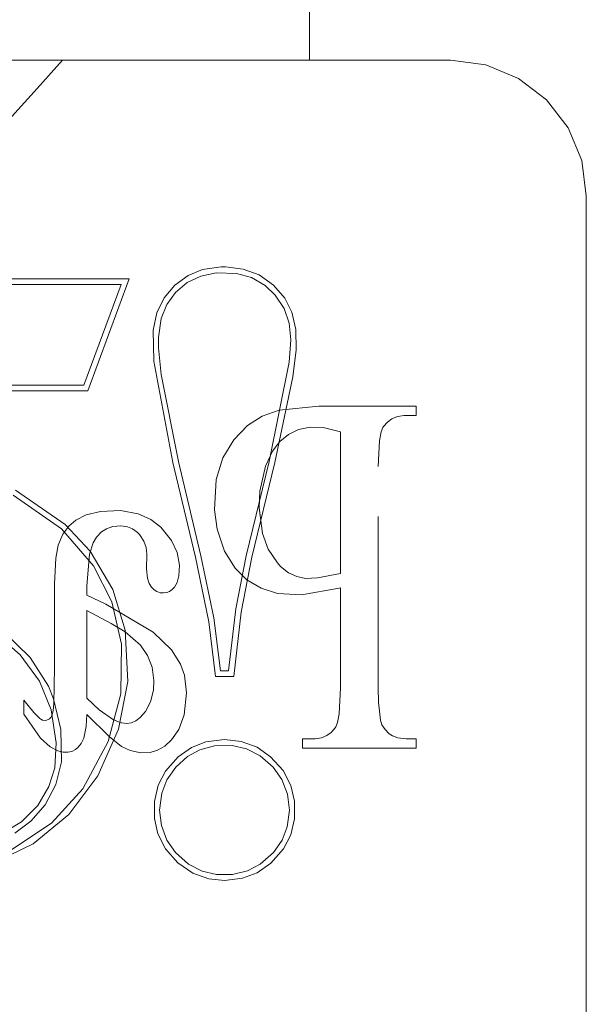
# Model space of a CAD drawing. Units: inches. Extents: x -6.8 to 6.8, y -4.5 to 4.5.
# Drawn here: x -3.1 to -2.7, y -3 to -2.5 of the extents above; entities that cross this region are included whole.
import ezdxf

# ---------------------------------------------------------------- set-up
doc = ezdxf.new("R2010")
doc.units = ezdxf.units.IN
doc.header["$LTSCALE"] = 0.5
doc.header["$MEASUREMENT"] = 0
doc.linetypes.add('ISO-02 Dashed', pattern=[0.225, 0.18, -0.045])
for name, color, linetype, lineweight in [('Bolt', 7, 'Continuous', 13), ('E MINI', 7, 'Continuous', 5), ('Roof', 7, 'Continuous', 13)]:
    doc.layers.add(name, color=color, linetype=linetype, lineweight=lineweight)

# ---------------------------------------------------------------- blocks, each defined once
blk = doc.blocks.new('Group-43-1')
at = {"layer": 'Bolt', "color": 7, "linetype": 'Continuous', "lineweight": 5}
blk.add_line((-3.84882, -3.29917), (-3.84882, -3.23618), dxfattribs=at)
at = {"layer": 'E MINI', "color": 7, "lineweight": 15}
for p, q in [((-4.84042, -3.29917), (-3.73909, -3.29917)), ((-3.73909, -3.29917), (-3.71183, -3.30276)), ((-3.71183, -3.30276), (-3.68642, -3.31328)), ((-3.66461, -3.33002), (-3.68642, -3.31328)), ((-3.64787, -3.35183), (-3.66461, -3.33002)), ((-3.63734, -3.37724), (-3.64787, -3.35183)), ((-3.63375, -3.4045), (-3.63734, -3.37724)), ((-3.63375, -4.7685), (-3.63375, -3.4045)), ((-3.91723, -3.45993), (-3.93172, -3.462)), ((-3.91393, -3.4599), (-3.91723, -3.45993)), ((-3.90016, -3.46154), (-3.91393, -3.4599)), ((-3.94299, -3.46649), (-3.95329, -3.47394)), ((-3.9437, -3.47205), (-3.93318, -3.46705)), ((-3.94299, -3.46649), (-3.93172, -3.462)), ((-3.93318, -3.46705), (-3.92126, -3.4646)), ((-3.92126, -3.4646), (-3.90534, -3.46502)), ((-3.90534, -3.46502), (-3.89388, -3.46819)), ((-3.88781, -3.46615), (-3.90016, -3.46154)), ((-3.87668, -3.47401), (-3.88781, -3.46615)), ((-4.19274, -3.46904), (-3.98868, -3.46904)), ((-4.18958, -3.47345), (-3.995, -3.47345)), ((-3.995, -3.47345), (-4.024, -3.55185)), ((-4.02093, -3.55625), (-3.98868, -3.46904)), ((-3.95329, -3.47394), (-3.96161, -3.48388)), ((-3.95281, -3.47971), (-3.9437, -3.47205)), ((-3.89388, -3.46819), (-3.88319, -3.47432)), ((-3.88319, -3.47432), (-3.87531, -3.48172)), ((-3.86788, -3.48423), (-3.87668, -3.47401)), ((-3.95959, -3.48912), (-3.95281, -3.47971)), ((-3.87531, -3.48172), (-3.86844, -3.49211)), ((-3.96161, -3.48388), (-3.96721, -3.49557)), ((-3.96396, -3.50004), (-3.95959, -3.48912)), ((-3.86234, -3.49517), (-3.86788, -3.48423)), ((-3.96721, -3.49557), (-3.97011, -3.50915)), ((-3.86844, -3.49211), (-3.8645, -3.50361)), ((-3.85922, -3.50865), (-3.86234, -3.49517)), ((-3.96608, -3.51469), (-3.96396, -3.50004)), ((-3.8645, -3.50361), (-3.8632, -3.51664)), ((-3.97011, -3.50915), (-3.96964, -3.5332)), ((-3.85911, -3.52431), (-3.85922, -3.50865)), ((-3.966, -3.52288), (-3.96608, -3.51469)), ((-3.8632, -3.51664), (-3.86451, -3.53399)), ((-3.96395, -3.54363), (-3.966, -3.52288)), ((-3.8617, -3.5453), (-3.85911, -3.52431)), ((-3.96964, -3.5332), (-3.95476, -3.61206)), ((-3.86451, -3.53399), (-3.87998, -3.61103)), ((-3.95047, -3.61104), (-3.96395, -3.54363)), ((-4.024, -3.55185), (-4.19593, -3.55185)), ((-3.87569, -3.61206), (-3.8617, -3.5453)), ((-4.19282, -3.55625), (-4.02093, -3.55625)), ((-3.95476, -3.61206), (-3.93731, -3.68544)), ((-3.93302, -3.68441), (-3.95047, -3.61104)), ((-3.87998, -3.61103), (-3.89788, -3.6844)), ((-3.8936, -3.68544), (-3.87569, -3.61206)), ((-4.03847, -3.66025), (-4.07696, -3.63339)), ((-4.07882, -3.63739), (-4.04142, -3.66352)), ((-4.04142, -3.66352), (-4.01642, -3.69231)), ((-4.01919, -3.68089), (-4.03847, -3.66025)), ((-4.00136, -3.71069), (-4.01919, -3.68089)), ((-3.93731, -3.68544), (-3.9269, -3.73594)), ((-3.92296, -3.73281), (-3.93302, -3.68441)), ((-3.89788, -3.6844), (-3.90589, -3.72575)), ((-3.9018, -3.7282), (-3.8936, -3.68544)), ((-4.01642, -3.69231), (-4.00224, -3.72037)), ((-3.99181, -3.74218), (-4.00136, -3.71069)), ((-4.00224, -3.72037), (-3.99469, -3.75315)), ((-3.90589, -3.72575), (-3.91152, -3.77396)), ((-3.91774, -3.77396), (-3.92296, -3.73281)), ((-3.90747, -3.77836), (-3.9018, -3.7282)), ((-4.09768, -3.74022), (-4.07333, -3.76147)), ((-4.06578, -3.76347), (-4.08708, -3.74264)), ((-3.98975, -3.78221), (-3.99181, -3.74218)), ((-3.9269, -3.73594), (-3.92186, -3.77836)), ((-3.99469, -3.75315), (-3.99519, -3.79176)), ((-4.07333, -3.76147), (-4.05849, -3.78202)), ((-4.05153, -3.78581), (-4.06578, -3.76347)), ((-3.92186, -3.77836), (-3.90747, -3.77836)), ((-3.91152, -3.77396), (-3.91774, -3.77396)), ((-4.05849, -3.78202), (-4.04931, -3.8043)), ((-4.04744, -3.79559), (-4.05153, -3.78581)), ((-3.99695, -3.8193), (-3.98975, -3.78221)), ((-4.04177, -3.81964), (-4.04744, -3.79559)), ((-3.99519, -3.79176), (-4.00506, -3.82893)), ((-4.04931, -3.8043), (-4.04537, -3.83)), ((-4.04145, -3.84458), (-4.04177, -3.81964)), ((-4.01307, -3.85559), (-3.99695, -3.8193)), ((-3.91474, -3.82732), (-3.92915, -3.82908)), ((-3.90183, -3.82874), (-3.91474, -3.82732)), ((-4.04664, -3.84934), (-4.04537, -3.83)), ((-4.00506, -3.82893), (-4.02467, -3.86555)), ((-3.94027, -3.8334), (-3.95073, -3.84073)), ((-3.92915, -3.82908), (-3.94027, -3.8334)), ((-3.9338, -3.83525), (-3.92247, -3.83225)), ((-3.92247, -3.83225), (-3.90882, -3.83203)), ((-3.90882, -3.83203), (-3.89763, -3.83456)), ((-3.88942, -3.83335), (-3.90183, -3.82874)), ((-3.89763, -3.83456), (-3.88694, -3.83998)), ((-3.8789, -3.84065), (-3.88942, -3.83335)), ((-3.95073, -3.84073), (-3.96057, -3.85198)), ((-3.95256, -3.84881), (-3.94347, -3.84057)), ((-3.94347, -3.84057), (-3.9338, -3.83525)), ((-3.88694, -3.83998), (-3.87694, -3.84878)), ((-3.86929, -3.85136), (-3.8789, -3.84065)), ((-4.05108, -3.86385), (-4.04664, -3.84934)), ((-4.04567, -3.86224), (-4.04145, -3.84458)), ((-3.95947, -3.85871), (-3.95256, -3.84881)), ((-3.87694, -3.84878), (-3.87016, -3.85836)), ((-4.03559, -3.88568), (-4.01307, -3.85559)), ((-3.96057, -3.85198), (-3.96618, -3.8629)), ((-3.86325, -3.86295), (-3.86929, -3.85136)), ((-4.05976, -3.87852), (-4.05108, -3.86385)), ((-4.05399, -3.87809), (-4.04567, -3.86224)), ((-4.02467, -3.86555), (-4.04912, -3.8924)), ((-3.96618, -3.8629), (-3.96916, -3.87559)), ((-3.96351, -3.86914), (-3.95947, -3.85871)), ((-3.87016, -3.85836), (-3.86581, -3.86972)), ((-3.86037, -3.87514), (-3.86325, -3.86295)), ((-3.96512, -3.88229), (-3.96351, -3.86914)), ((-3.86581, -3.86972), (-3.86437, -3.88229)), ((-4.07238, -3.89133), (-4.05976, -3.87852)), ((-4.06507, -3.89088), (-4.05399, -3.87809)), ((-3.96916, -3.87559), (-3.96919, -3.88865)), ((-3.86034, -3.88906), (-3.86037, -3.87514)), ((-4.06345, -3.9085), (-4.03559, -3.88568)), ((-3.96919, -3.88865), (-3.96647, -3.90074)), ((-3.96378, -3.89424), (-3.96512, -3.88229)), ((-3.86437, -3.88229), (-3.86595, -3.89524)), ((-4.08492, -3.89886), (-4.07238, -3.89133)), ((-4.04912, -3.8924), (-4.08002, -3.91289)), ((-4.07746, -3.90006), (-4.06507, -3.89088)), ((-3.9595, -3.9056), (-3.96378, -3.89424)), ((-3.86595, -3.89524), (-3.86992, -3.90548)), ((-3.8633, -3.90152), (-3.86034, -3.88906)), ((-3.96647, -3.90074), (-3.96061, -3.91229)), ((-3.86884, -3.91224), (-3.8633, -3.90152)), ((-4.10088, -3.9266), (-4.06345, -3.9085)), ((-3.95275, -3.91523), (-3.9595, -3.9056)), ((-3.86992, -3.90548), (-3.8767, -3.91519)), ((-3.96061, -3.91229), (-3.95108, -3.92315)), ((-3.94276, -3.9241), (-3.95275, -3.91523)), ((-3.8767, -3.91519), (-3.88706, -3.92433)), ((-3.8788, -3.9235), (-3.86884, -3.91224)), ((-3.95108, -3.92315), (-3.93935, -3.93125)), ((-3.93212, -3.92958), (-3.94276, -3.9241)), ((-3.88706, -3.92433), (-3.89697, -3.92944)), ((-3.88943, -3.93089), (-3.8788, -3.9235)), ((-3.93935, -3.93125), (-3.92683, -3.93568)), ((-3.92099, -3.93217), (-3.93212, -3.92958)), ((-3.9085, -3.93217), (-3.92099, -3.93217)), ((-3.89697, -3.92944), (-3.9085, -3.93217)), ((-3.90064, -3.93521), (-3.88943, -3.93089)), ((-3.92683, -3.93568), (-3.91474, -3.93692)), ((-3.91474, -3.93692), (-3.90064, -3.93521))]:
    blk.add_line(p, q, dxfattribs=at)
at = {"layer": 'E MINI', "color": 8, "linetype": 'ISO-02 Dashed', "lineweight": 15}
for p, q in [((-4.06024, -3.32116), (-4.04045, -3.29917)), ((-4.0798, -3.34287), (-4.06024, -3.32116)), ((-3.88551, -3.57586), (-3.87238, -3.57134)), ((-3.87238, -3.57134), (-3.84136, -3.56821)), ((-3.84136, -3.56821), (-3.76601, -3.56821)), ((-3.76601, -3.56821), (-3.76601, -3.57543)), ((-3.89682, -3.58306), (-3.88551, -3.57586)), ((-3.79137, -3.58403), (-3.78826, -3.58045)), ((-3.78826, -3.58045), (-3.78473, -3.57795)), ((-3.78041, -3.57625), (-3.78473, -3.57795)), ((-3.77521, -3.57546), (-3.78041, -3.57625)), ((-3.77375, -3.57543), (-3.77521, -3.57546)), ((-3.76601, -3.57543), (-3.77375, -3.57543)), ((-3.90759, -3.59436), (-3.89682, -3.58306)), ((-3.87177, -3.59573), (-3.86499, -3.59016)), ((-3.86499, -3.59016), (-3.85719, -3.58635)), ((-3.85719, -3.58635), (-3.84819, -3.58442)), ((-3.84819, -3.58442), (-3.83805, -3.58477)), ((-3.82462, -3.58797), (-3.83805, -3.58477)), ((-3.82462, -3.69823), (-3.82462, -3.58797)), ((-3.79445, -3.59484), (-3.7931, -3.58802)), ((-3.7931, -3.58802), (-3.79182, -3.58477)), ((-3.79182, -3.58477), (-3.79137, -3.58403)), ((-3.91598, -3.60834), (-3.90759, -3.59436)), ((-3.8774, -3.60309), (-3.87177, -3.59573)), ((-3.79547, -3.61513), (-3.79445, -3.59484)), ((-3.88289, -3.61491), (-3.8774, -3.60309)), ((-3.92116, -3.6251), (-3.91598, -3.60834)), ((-3.88725, -3.63412), (-3.88289, -3.61491)), ((-3.79547, -3.78714), (-3.79547, -3.61513)), ((-3.92241, -3.64875), (-3.92116, -3.6251)), ((-3.88787, -3.64721), (-3.88725, -3.63412)), ((-4.02211, -3.65275), (-4.01105, -3.64994)), ((-4.01105, -3.64994), (-3.9955, -3.64936)), ((-3.9955, -3.64936), (-3.98167, -3.65183)), ((-3.92241, -3.64875), (-3.92039, -3.66389)), ((-3.88787, -3.64721), (-3.88533, -3.66726)), ((-4.03564, -3.66138), (-4.03021, -3.65684)), ((-4.03021, -3.65684), (-4.02211, -3.65275)), ((-3.98167, -3.65183), (-3.97196, -3.65614)), ((-3.97196, -3.65614), (-3.96416, -3.66215)), ((-4.04022, -3.66762), (-4.03564, -3.66138)), ((-4.01421, -3.67004), (-4.01034, -3.66595)), ((-4.01034, -3.66595), (-4.00635, -3.66342)), ((-4.00635, -3.66342), (-4.00154, -3.6618)), ((-4.00154, -3.6618), (-3.99516, -3.66125)), ((-3.99516, -3.66125), (-3.9901, -3.66196)), ((-3.9901, -3.66196), (-3.98614, -3.66351)), ((-3.98614, -3.66351), (-3.98252, -3.66611)), ((-3.98252, -3.66611), (-3.98082, -3.6679)), ((-3.96416, -3.66215), (-3.95587, -3.67257)), ((-3.92039, -3.66389), (-3.91462, -3.681)), ((-4.04398, -3.67618), (-4.04022, -3.66762)), ((-4.01952, -3.68317), (-4.01673, -3.6743)), ((-4.01673, -3.6743), (-4.01421, -3.67004)), ((-3.98082, -3.6679), (-3.97741, -3.673)), ((-3.97741, -3.673), (-3.97566, -3.67791)), ((-3.95587, -3.67257), (-3.95157, -3.6819)), ((-3.88533, -3.66726), (-3.88084, -3.67924)), ((-4.04578, -3.68619), (-4.04398, -3.67618)), ((-3.97566, -3.67791), (-3.97508, -3.68318)), ((-3.95157, -3.6819), (-3.94973, -3.6917)), ((-3.91462, -3.681), (-3.90639, -3.69415)), ((-3.88084, -3.67924), (-3.8737, -3.68994)), ((-4.04669, -3.70629), (-4.04578, -3.68619)), ((-4.02159, -3.70793), (-4.01952, -3.68317)), ((-3.97508, -3.68318), (-3.97539, -3.69455)), ((-3.97539, -3.69455), (-3.97463, -3.70199)), ((-3.95009, -3.70011), (-3.94973, -3.6917)), ((-3.90639, -3.69415), (-3.89728, -3.7032)), ((-3.8737, -3.68994), (-3.87115, -3.69267)), ((-3.87115, -3.69267), (-3.865, -3.69761)), ((-3.97463, -3.70199), (-3.9732, -3.70612)), ((-3.95158, -3.70531), (-3.95009, -3.70011)), ((-3.89728, -3.7032), (-3.88635, -3.70973)), ((-3.865, -3.69761), (-3.85853, -3.70068)), ((-3.85853, -3.70068), (-3.85183, -3.70204)), ((-3.85183, -3.70204), (-3.84246, -3.70167)), ((-3.84246, -3.70167), (-3.82462, -3.69823)), ((-4.04671, -3.71058), (-4.04669, -3.70629)), ((-4.04671, -3.77136), (-4.04671, -3.71058)), ((-4.02159, -3.71497), (-4.02159, -3.70793)), ((-3.9732, -3.70612), (-3.97148, -3.7089)), ((-3.97148, -3.7089), (-3.96941, -3.711)), ((-3.96941, -3.711), (-3.96728, -3.71234)), ((-3.96728, -3.71234), (-3.9648, -3.71314)), ((-3.95962, -3.71301), (-3.95743, -3.71215)), ((-3.95743, -3.71215), (-3.95535, -3.71068)), ((-3.95535, -3.71068), (-3.95357, -3.70874)), ((-3.95357, -3.70874), (-3.95158, -3.70531)), ((-3.88635, -3.70973), (-3.87349, -3.71369)), ((-3.85488, -3.71486), (-3.82567, -3.70973)), ((-3.82567, -3.70973), (-3.82462, -3.70944)), ((-3.82462, -3.70944), (-3.82462, -3.78714)), ((-4.00686, -3.72214), (-4.02159, -3.71497)), ((-3.9648, -3.71314), (-3.96204, -3.71336)), ((-3.96204, -3.71336), (-3.95962, -3.71301)), ((-3.87349, -3.71369), (-3.85488, -3.71486)), ((-4.02159, -3.727), (-4.00266, -3.73702)), ((-4.02159, -3.79526), (-4.02159, -3.727)), ((-4.00686, -3.72214), (-3.97024, -3.74378)), ((-4.00266, -3.73702), (-3.99188, -3.74362)), ((-3.99188, -3.74362), (-3.98005, -3.75407)), ((-3.97024, -3.74378), (-3.95593, -3.75752)), ((-3.98005, -3.75407), (-3.97445, -3.76203)), ((-3.95593, -3.75752), (-3.94891, -3.76867)), ((-3.97445, -3.76203), (-3.97089, -3.77105)), ((-4.04717, -3.79918), (-4.04671, -3.77136)), ((-3.97089, -3.77105), (-3.9695, -3.78133)), ((-3.94891, -3.76867), (-3.94592, -3.77728)), ((-3.9695, -3.78133), (-3.96992, -3.78899)), ((-3.94438, -3.79092), (-3.94592, -3.77728)), ((-3.96992, -3.78899), (-3.97213, -3.79808)), ((-3.82568, -3.80743), (-3.82462, -3.78714)), ((-3.79524, -3.79839), (-3.79547, -3.78714)), ((-4.07059, -3.80771), (-4.07059, -3.79677)), ((-4.07059, -3.79677), (-4.06295, -3.8062)), ((-4.01211, -3.80424), (-4.02159, -3.79526)), ((-3.94619, -3.80819), (-3.94438, -3.79092)), ((-4.04782, -3.80492), (-4.04717, -3.79918)), ((-4.01211, -3.80424), (-4.00105, -3.81195)), ((-3.97608, -3.80557), (-3.97213, -3.79808)), ((-3.79524, -3.79839), (-3.79364, -3.81234)), ((-4.07059, -3.80771), (-4.05761, -3.82618)), ((-4.06295, -3.8062), (-4.05827, -3.81104)), ((-4.05827, -3.81104), (-4.05744, -3.81157)), ((-4.05744, -3.81157), (-4.05598, -3.81216)), ((-4.05598, -3.81216), (-4.0541, -3.8124)), ((-4.05288, -3.81228), (-4.05174, -3.81186)), ((-4.05174, -3.81186), (-4.05065, -3.81111)), ((-4.05065, -3.81111), (-4.04971, -3.81011)), ((-4.04971, -3.81011), (-4.04891, -3.80869)), ((-4.04891, -3.80869), (-4.04782, -3.80492)), ((-4.02211, -3.81714), (-4.02159, -3.80797)), ((-4.02159, -3.80797), (-4.00422, -3.82488)), ((-4.00105, -3.81195), (-3.99502, -3.81431)), ((-3.98372, -3.81286), (-3.98016, -3.81026)), ((-3.98016, -3.81026), (-3.97608, -3.80557)), ((-3.95032, -3.81948), (-3.94619, -3.80819)), ((-3.82703, -3.81413), (-3.82568, -3.80743)), ((-4.0541, -3.8124), (-4.05288, -3.81228)), ((-4.02407, -3.82631), (-4.02211, -3.81714)), ((-3.99502, -3.81431), (-3.99449, -3.81443)), ((-3.99449, -3.81443), (-3.99073, -3.81481)), ((-3.99073, -3.81481), (-3.98699, -3.81423)), ((-3.98699, -3.81423), (-3.98372, -3.81286)), ((-3.95584, -3.82763), (-3.95032, -3.81948)), ((-3.83184, -3.82177), (-3.82885, -3.81824)), ((-3.82885, -3.81824), (-3.82834, -3.8174)), ((-3.82834, -3.8174), (-3.82703, -3.81413)), ((-3.79364, -3.81234), (-3.79243, -3.81589)), ((-3.79243, -3.81589), (-3.79005, -3.81963)), ((-3.79005, -3.81963), (-3.7869, -3.82278)), ((-4.05761, -3.82618), (-4.05011, -3.83295)), ((-4.02607, -3.83049), (-4.02407, -3.82631)), ((-4.00422, -3.82488), (-3.99479, -3.83275)), ((-3.85408, -3.82684), (-3.84623, -3.82684)), ((-3.85408, -3.83406), (-3.85408, -3.82684)), ((-3.84623, -3.82684), (-3.84441, -3.82679)), ((-3.84441, -3.82679), (-3.83939, -3.82596)), ((-3.83939, -3.82596), (-3.83522, -3.82424)), ((-3.83522, -3.82424), (-3.83184, -3.82177)), ((-3.7869, -3.82278), (-3.78427, -3.82449)), ((-3.78427, -3.82449), (-3.78007, -3.82609)), ((-3.78007, -3.82609), (-3.77375, -3.82684)), ((-3.77375, -3.82684), (-3.76601, -3.82684)), ((-3.76601, -3.82684), (-3.76601, -3.83406)), ((-4.05011, -3.83295), (-4.0442, -3.83612)), ((-4.0333, -3.8365), (-4.03037, -3.83501)), ((-4.03037, -3.83501), (-4.02836, -3.83334)), ((-4.02836, -3.83334), (-4.02607, -3.83049)), ((-3.99479, -3.83275), (-3.98811, -3.83589)), ((-3.96682, -3.83568), (-3.96105, -3.83245)), ((-3.96105, -3.83245), (-3.95584, -3.82763)), ((-3.76601, -3.83406), (-3.85408, -3.83406)), ((-4.0442, -3.83612), (-4.04002, -3.83715)), ((-4.04002, -3.83715), (-4.03639, -3.83718)), ((-4.03639, -3.83718), (-4.0333, -3.8365)), ((-3.98811, -3.83589), (-3.97981, -3.83758)), ((-3.97981, -3.83758), (-3.97256, -3.83729)), ((-3.97256, -3.83729), (-3.96682, -3.83568))]:
    blk.add_line(p, q, dxfattribs=at)

msp = doc.modelspace()

# ---------------------------------------------------------------- block references
at = {"layer": 'Roof', "color": 7, "xscale": 0.75, "yscale": 0.75, "zscale": 0.75}
msp.add_blockref('Group-43-1', (0, 0), dxfattribs=at)

doc.saveas('drawing.dxf')
